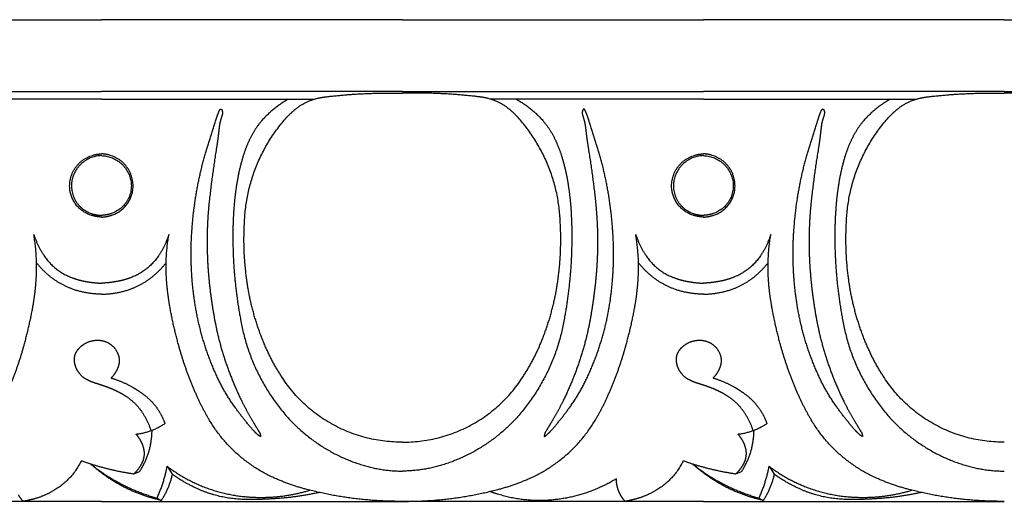
# Model space of a CAD drawing. Units: millimetres. Extents: x -1132 to 560, y -461 to 229.
# Drawn here: x -209 to -107, y -242 to -192 of the extents above; entities that cross this region are included whole.
import ezdxf

# ---------------------------------------------------------------- set-up
doc = ezdxf.new("R2010")
doc.units = ezdxf.units.MM
doc.header["$MEASUREMENT"] = 0

msp = doc.modelspace()

# ---------------------------------------------------------------- linework, layer by layer
for p, q in [((-231.7, -192.5), (-200.45, -192.5)), ((-169.2, -192.5), (-200.45, -192.5)), ((-169.2, -192.5), (-137.95, -192.5)), ((-106.7, -192.5), (-137.95, -192.5)), ((-106.7, -192.5), (-75.45, -192.5)), ((-231.7, -199.94), (-200.45, -199.94)), ((-169.2, -199.94), (-200.45, -199.94)), ((-169.2, -199.94), (-137.95, -199.94)), ((-106.7, -199.94), (-137.95, -199.94)), ((-106.7, -199.94), (-75.45, -199.94)), ((-200.45, -200.76), (-222.52, -200.76)), ((-200.45, -200.76), (-178.39, -200.76)), ((-137.95, -200.76), (-160.02, -200.76)), ((-137.95, -200.76), (-115.89, -200.76)), ((-193.62, -238.86), (-193.1, -239.68)), ((-131.12, -238.86), (-130.6, -239.68)), ((-197.07, -239.64), (-196.49, -239.4)), ((-134.57, -239.64), (-133.99, -239.4)), ((-194.67, -242.16), (-194.23, -242.4)), ((-132.17, -242.16), (-131.73, -242.4)), ((-200.45, -242.5), (-231.7, -242.5)), ((-200.45, -242.5), (-169.2, -242.5)), ((-137.95, -242.5), (-169.2, -242.5)), ((-137.95, -242.5), (-106.7, -242.5))]:
    msp.add_line(p, q)
for points, weights in [([(-177.05, -200.49), (-173.14, -200.03), (-169.2, -200.13)], [1, 0.997428116052, 1]), ([(-161.36, -200.49), (-165.27, -200.03), (-169.2, -200.13)], [1, 0.997428116052, 1]), ([(-114.55, -200.49), (-110.64, -200.03), (-106.7, -200.13)], [1, 0.997428116052, 1]), ([(-98.86, -200.49), (-102.77, -200.03), (-106.7, -200.13)], [1, 0.997428116052, 1]), ([(-181.06, -200.76), (-182.6, -201.63), (-183.78, -202.95)], [1, 0.986080607415, 1]), ([(-180.26, -201.75), (-179.22, -200.92), (-177.91, -200.63)], [1, 0.973530650653, 1]), ([(-177.91, -200.63), (-177.48, -200.54), (-177.05, -200.49)], [1, 0.999042782353, 1]), ([(-160.49, -200.63), (-160.92, -200.54), (-161.36, -200.49)], [1, 0.999042782353, 1]), ([(-158.14, -201.75), (-159.19, -200.92), (-160.49, -200.63)], [1, 0.973530650653, 1]), ([(-157.34, -200.76), (-155.8, -201.63), (-154.63, -202.95)], [1, 0.986080607415, 1]), ([(-118.56, -200.76), (-120.1, -201.63), (-121.28, -202.95)], [1, 0.986080607415, 1]), ([(-117.76, -201.75), (-116.72, -200.92), (-115.41, -200.63)], [1, 0.973530650653, 1]), ([(-115.41, -200.63), (-114.98, -200.54), (-114.55, -200.49)], [1, 0.999042782353, 1]), ([(-188.53, -202.82), (-188.42, -202.47), (-188.28, -202.13)], [1, 0.999311612704, 1]), ([(-188.28, -202.13), (-188.24, -202.02), (-188.19, -201.92)], [1, 0.995422965758, 1]), ([(-188.19, -201.92), (-188.16, -201.84), (-188.1, -201.79)], [1, 0.979598735101, 1]), ([(-188.1, -201.79), (-188.07, -201.76), (-188.03, -201.77)], [1, 0.899179664265, 1]), ([(-188.03, -201.77), (-187.99, -201.78), (-187.97, -201.82)], [1, 0.934789236727, 1]), ([(-187.97, -201.82), (-187.93, -201.89), (-187.91, -201.96)], [1, 0.989158920565, 1]), ([(-187.88, -202.25), (-187.9, -202.34), (-187.92, -202.43)], [1, 0.996803038125, 1]), ([(-187.91, -201.96), (-187.86, -202.1), (-187.88, -202.25)], [1, 0.976387676823, 1]), ([(-181.22, -202.65), (-180.77, -202.17), (-180.26, -201.75)], [1, 0.996923948297, 1]), ([(-157.19, -202.65), (-157.63, -202.17), (-158.14, -201.75)], [1, 0.996923948297, 1]), ([(-150.5, -201.96), (-150.54, -202.1), (-150.52, -202.25)], [1, 0.976387676823, 1]), ([(-150.52, -202.25), (-150.51, -202.34), (-150.48, -202.43)], [1, 0.996803038125, 1]), ([(-150.43, -201.82), (-150.48, -201.89), (-150.5, -201.96)], [1, 0.989158920565, 1]), ([(-150.37, -201.77), (-150.41, -201.78), (-150.43, -201.82)], [1, 0.934789236727, 1]), ([(-150.31, -201.79), (-150.34, -201.76), (-150.37, -201.77)], [1, 0.899179664265, 1]), ([(-150.22, -201.92), (-150.25, -201.84), (-150.31, -201.79)], [1, 0.979598735101, 1]), ([(-150.13, -202.13), (-150.16, -202.02), (-150.22, -201.92)], [1, 0.995422965758, 1]), ([(-149.87, -202.82), (-149.99, -202.47), (-150.13, -202.13)], [1, 0.999311612704, 1]), ([(-126.03, -202.82), (-125.92, -202.47), (-125.78, -202.13)], [1, 0.999311612704, 1]), ([(-125.78, -202.13), (-125.74, -202.02), (-125.69, -201.92)], [1, 0.995422965758, 1]), ([(-125.69, -201.92), (-125.66, -201.84), (-125.6, -201.79)], [1, 0.979598735101, 1]), ([(-125.6, -201.79), (-125.57, -201.76), (-125.53, -201.77)], [1, 0.899179664265, 1]), ([(-125.53, -201.77), (-125.49, -201.78), (-125.47, -201.82)], [1, 0.934789236727, 1]), ([(-125.47, -201.82), (-125.43, -201.89), (-125.41, -201.96)], [1, 0.989158920564, 1]), ([(-125.38, -202.25), (-125.4, -202.34), (-125.42, -202.43)], [1, 0.996803038125, 1]), ([(-125.41, -201.96), (-125.36, -202.1), (-125.38, -202.25)], [1, 0.976387676823, 1]), ([(-118.72, -202.65), (-118.27, -202.17), (-117.76, -201.75)], [1, 0.996923948297, 1]), ([(-189.64, -206.36), (-189.11, -204.59), (-188.53, -202.82)], [1, 0.999941077266, 1]), ([(-187.92, -202.43), (-188.12, -202.97), (-188.2, -203.53)], [1, 0.994414395682, 1]), ([(-185.59, -213.44), (-185.34, -207.26), (-181.22, -202.65)], [1, 0.940843690808, 1]), ([(-183.78, -202.95), (-184.54, -203.84), (-185.04, -204.89)], [1, 0.990976412154, 1]), ([(-152.81, -213.44), (-153.06, -207.26), (-157.19, -202.65)], [1, 0.940843690808, 1]), ([(-154.63, -202.95), (-153.86, -203.84), (-153.36, -204.89)], [1, 0.990976412154, 1]), ([(-150.48, -202.43), (-150.29, -202.97), (-150.21, -203.53)], [1, 0.994414395682, 1]), ([(-148.76, -206.36), (-149.3, -204.59), (-149.87, -202.82)], [1, 0.999941077266, 1]), ([(-127.14, -206.36), (-126.61, -204.59), (-126.03, -202.82)], [1, 0.999941077266, 1]), ([(-125.42, -202.43), (-125.62, -202.97), (-125.7, -203.53)], [1, 0.994414395682, 1]), ([(-123.09, -213.44), (-122.84, -207.26), (-118.72, -202.65)], [1, 0.940843690808, 1]), ([(-121.28, -202.95), (-122.04, -203.84), (-122.54, -204.89)], [1, 0.990976412154, 1]), ([(-188.29, -204.27), (-188.37, -205.02), (-188.49, -205.76)], [1, 0.999787152036, 1]), ([(-188.2, -203.53), (-188.25, -203.9), (-188.29, -204.27)], [1, 0.999842376229, 1]), ([(-150.21, -203.53), (-150.16, -203.9), (-150.12, -204.27)], [1, 0.999842376229, 1]), ([(-150.12, -204.27), (-150.03, -205.02), (-149.91, -205.76)], [1, 0.999787152036, 1]), ([(-125.79, -204.27), (-125.87, -205.02), (-125.99, -205.76)], [1, 0.999787152036, 1]), ([(-125.7, -203.53), (-125.75, -203.9), (-125.79, -204.27)], [1, 0.999842376229, 1]), ([(-185.04, -204.89), (-185.47, -205.77), (-185.75, -206.71)], [1, 0.997083526866, 1]), ([(-153.36, -204.89), (-152.94, -205.77), (-152.65, -206.71)], [1, 0.997083526866, 1]), ([(-122.54, -204.89), (-122.97, -205.77), (-123.25, -206.71)], [1, 0.997083526866, 1]), ([(-201.24, -206.54), (-200.85, -206.44), (-200.45, -206.42)], [1, 0.994645419889, 1]), ([(-199.67, -206.54), (-200.05, -206.44), (-200.45, -206.42)], [1, 0.994645419889, 1]), ([(-191.05, -214.39), (-190.78, -210.3), (-189.64, -206.36)], [1, 0.99408862238, 1]), ([(-188.49, -205.76), (-188.92, -208.35), (-189.21, -210.96)], [1, 0.999680263495, 1]), ([(-149.91, -205.76), (-149.49, -208.35), (-149.19, -210.96)], [1, 0.999680263495, 1]), ([(-147.36, -214.39), (-147.62, -210.3), (-148.76, -206.36)], [1, 0.99408862238, 1]), ([(-138.74, -206.54), (-138.35, -206.44), (-137.95, -206.42)], [1, 0.994645419889, 1]), ([(-137.17, -206.54), (-137.55, -206.44), (-137.95, -206.42)], [1, 0.994645419889, 1]), ([(-128.55, -214.39), (-128.28, -210.3), (-127.14, -206.36)], [1, 0.99408862238, 1]), ([(-125.99, -205.76), (-126.42, -208.35), (-126.71, -210.96)], [1, 0.999680263495, 1]), ([(-203.72, -210.19), (-204.09, -207.26), (-201.24, -206.54)], [1, 0.748212187167, 1]), ([(-200.45, -206.61), (-203.01, -206.67), (-203.51, -209.19)], [1, 0.781210560759, 1]), ([(-200.45, -206.61), (-197.9, -206.67), (-197.39, -209.19)], [1, 0.781210560759, 1]), ([(-197.19, -210.19), (-196.81, -207.26), (-199.67, -206.54)], [1, 0.748212187167, 1]), ([(-185.75, -206.71), (-186.2, -208.19), (-186.43, -209.73)], [1, 0.997254205865, 1]), ([(-152.65, -206.71), (-152.2, -208.19), (-151.97, -209.73)], [1, 0.997254205865, 1]), ([(-141.22, -210.19), (-141.59, -207.26), (-138.74, -206.54)], [1, 0.748212187167, 1]), ([(-137.95, -206.61), (-140.51, -206.67), (-141.01, -209.19)], [1, 0.781210560759, 1]), ([(-137.95, -206.61), (-135.4, -206.67), (-134.89, -209.19)], [1, 0.781210560759, 1]), ([(-134.69, -210.19), (-134.31, -207.26), (-137.17, -206.54)], [1, 0.748212187167, 1]), ([(-123.25, -206.71), (-123.7, -208.19), (-123.93, -209.73)], [1, 0.997254205865, 1]), ([(-203.51, -209.19), (-203.98, -211.79), (-201.49, -212.62)], [1, 0.755114846166, 1]), ([(-197.39, -209.19), (-196.92, -211.79), (-199.42, -212.62)], [1, 0.755114846166, 1]), ([(-141.01, -209.19), (-141.48, -211.79), (-138.99, -212.62)], [1, 0.755114846166, 1]), ([(-134.89, -209.19), (-134.42, -211.79), (-136.92, -212.62)], [1, 0.755114846166, 1]), ([(-201.55, -212.79), (-203.42, -212.16), (-203.72, -210.19)], [1, 0.852764750579, 1]), ([(-199.36, -212.79), (-197.48, -212.16), (-197.19, -210.19)], [1, 0.852764750579, 1]), ([(-186.43, -209.73), (-186.61, -210.88), (-186.69, -212.04)], [1, 0.999208131499, 1]), ([(-151.97, -209.73), (-151.79, -210.88), (-151.71, -212.04)], [1, 0.999208131499, 1]), ([(-139.05, -212.79), (-140.92, -212.16), (-141.22, -210.19)], [1, 0.852764750579, 1]), ([(-136.86, -212.79), (-134.98, -212.16), (-134.69, -210.19)], [1, 0.852764750579, 1]), ([(-123.93, -209.73), (-124.11, -210.88), (-124.19, -212.04)], [1, 0.999208131499, 1]), ([(-189.21, -210.96), (-189.34, -212.08), (-189.41, -213.2)], [1, 0.99972307828, 1]), ([(-149.19, -210.96), (-149.07, -212.08), (-149, -213.2)], [1, 0.99972307828, 1]), ([(-126.71, -210.96), (-126.84, -212.08), (-126.91, -213.2)], [1, 0.99972307828, 1]), ([(-201.49, -212.62), (-200.98, -212.79), (-200.45, -212.81)], [1, 0.988765819141, 1]), ([(-199.42, -212.62), (-199.92, -212.79), (-200.45, -212.81)], [1, 0.988765819141, 1]), ([(-186.69, -212.04), (-186.81, -213.59), (-186.8, -215.14)], [1, 0.999230657789, 1]), ([(-151.71, -212.04), (-151.6, -213.59), (-151.61, -215.14)], [1, 0.999230657789, 1]), ([(-138.99, -212.62), (-138.48, -212.79), (-137.95, -212.81)], [1, 0.988765819141, 1]), ([(-136.92, -212.62), (-137.42, -212.79), (-137.95, -212.81)], [1, 0.988765819141, 1]), ([(-124.19, -212.04), (-124.31, -213.59), (-124.3, -215.14)], [1, 0.999230657789, 1]), ([(-200.45, -212.99), (-201.01, -212.96), (-201.55, -212.79)], [1, 0.990566769232, 1]), ([(-200.45, -212.99), (-199.89, -212.96), (-199.36, -212.79)], [1, 0.990566769232, 1]), ([(-189.41, -213.2), (-189.58, -216.2), (-189.31, -219.19)], [1, 0.997127318306, 1]), ([(-185.45, -218.74), (-185.75, -216.1), (-185.59, -213.44)], [1, 0.996207445195, 1]), ([(-152.95, -218.74), (-152.65, -216.1), (-152.81, -213.44)], [1, 0.996207445195, 1]), ([(-149, -213.2), (-148.82, -216.2), (-149.1, -219.19)], [1, 0.997127318306, 1]), ([(-137.95, -212.99), (-138.51, -212.96), (-139.05, -212.79)], [1, 0.990566769232, 1]), ([(-137.95, -212.99), (-137.39, -212.96), (-136.86, -212.79)], [1, 0.990566769232, 1]), ([(-126.91, -213.2), (-127.08, -216.2), (-126.81, -219.19)], [1, 0.997127318306, 1]), ([(-122.95, -218.74), (-123.25, -216.1), (-123.09, -213.44)], [1, 0.996207445195, 1]), ([(-190.76, -221.8), (-191.32, -218.11), (-191.05, -214.39)], [1, 0.993700823281, 1]), ([(-147.64, -221.8), (-147.09, -218.11), (-147.36, -214.39)], [1, 0.993700823281, 1]), ([(-128.26, -221.8), (-128.82, -218.11), (-128.55, -214.39)], [1, 0.993700823281, 1]), ([(-207.47, -214.78), (-207.09, -215.97), (-206.39, -217.01)], [1, 0.989705208059, 1]), ([(-207.22, -219.46), (-207.07, -217.11), (-207.47, -214.78)], [1, 0.993104169553, 1]), ([(-193.44, -214.78), (-193.82, -215.97), (-194.52, -217.01)], [1, 0.989705208059, 1]), ([(-193.69, -219.46), (-193.84, -217.11), (-193.44, -214.78)], [1, 0.993104169553, 1]), ([(-186.8, -215.14), (-186.79, -219.41), (-186, -223.61)], [1, 0.995841783518, 1]), ([(-151.61, -215.14), (-151.62, -219.41), (-152.4, -223.61)], [1, 0.995841783518, 1]), ([(-144.97, -214.78), (-144.59, -215.97), (-143.89, -217.01)], [1, 0.989705208059, 1]), ([(-144.72, -219.46), (-144.57, -217.11), (-144.97, -214.78)], [1, 0.993104169553, 1]), ([(-130.94, -214.78), (-131.32, -215.97), (-132.02, -217.01)], [1, 0.989705208059, 1]), ([(-131.19, -219.46), (-131.34, -217.11), (-130.94, -214.78)], [1, 0.993104169553, 1]), ([(-124.3, -215.14), (-124.29, -219.41), (-123.5, -223.61)], [1, 0.995841783518, 1]), ([(-205.65, -219.26), (-206.52, -218.58), (-207.2, -217.71)], [1, 0.992577815258, 1]), ([(-206.39, -217.01), (-205.29, -218.64), (-203.44, -219.3)], [1, 0.950790058439, 1]), ([(-194.52, -217.01), (-195.62, -218.64), (-197.46, -219.3)], [1, 0.950790058439, 1]), ([(-195.26, -219.26), (-194.39, -218.58), (-193.71, -217.71)], [1, 0.992577815258, 1]), ([(-143.15, -219.26), (-144.02, -218.58), (-144.7, -217.71)], [1, 0.992577815258, 1]), ([(-143.89, -217.01), (-142.79, -218.64), (-140.94, -219.3)], [1, 0.950790058439, 1]), ([(-132.02, -217.01), (-133.12, -218.64), (-134.96, -219.3)], [1, 0.950790058439, 1]), ([(-132.76, -219.26), (-131.89, -218.58), (-131.21, -217.71)], [1, 0.992577815258, 1]), ([(-183.44, -226.38), (-185.03, -222.71), (-185.45, -218.74)], [1, 0.988670574694, 1]), ([(-154.96, -226.38), (-153.38, -222.71), (-152.95, -218.74)], [1, 0.988670574694, 1]), ([(-120.94, -226.38), (-122.53, -222.71), (-122.95, -218.74)], [1, 0.988670574694, 1]), ([(-207.53, -222.12), (-207.31, -220.8), (-207.22, -219.46)], [1, 0.998704988029, 1]), ([(-203.53, -220.44), (-204.68, -220.01), (-205.65, -219.26)], [1, 0.988205177242, 1]), ([(-203.44, -219.3), (-202.83, -219.53), (-202.18, -219.65)], [1, 0.996912222533, 1]), ([(-202.18, -219.65), (-201.33, -219.82), (-200.45, -219.85)], [1, 0.996540850554, 1]), ([(-198.72, -219.65), (-199.58, -219.82), (-200.45, -219.85)], [1, 0.996540850554, 1]), ([(-197.46, -219.3), (-198.08, -219.53), (-198.72, -219.65)], [1, 0.996912222533, 1]), ([(-197.37, -220.44), (-196.22, -220.01), (-195.26, -219.26)], [1, 0.988205177242, 1]), ([(-193.37, -222.12), (-193.6, -220.8), (-193.69, -219.46)], [1, 0.998704988029, 1]), ([(-189.31, -219.19), (-189.04, -222.19), (-188.39, -225.12)], [1, 0.998012477336, 1]), ([(-149.1, -219.19), (-149.37, -222.19), (-150.01, -225.12)], [1, 0.998012477336, 1]), ([(-145.03, -222.12), (-144.81, -220.8), (-144.72, -219.46)], [1, 0.998704988029, 1]), ([(-141.03, -220.44), (-142.18, -220.01), (-143.15, -219.26)], [1, 0.988205177242, 1]), ([(-140.94, -219.3), (-140.33, -219.53), (-139.68, -219.65)], [1, 0.996912222533, 1]), ([(-139.68, -219.65), (-138.83, -219.82), (-137.95, -219.85)], [1, 0.996540850554, 1]), ([(-136.22, -219.65), (-137.08, -219.82), (-137.95, -219.85)], [1, 0.996540850554, 1]), ([(-134.96, -219.3), (-135.58, -219.53), (-136.22, -219.65)], [1, 0.996912222533, 1]), ([(-134.87, -220.44), (-133.72, -220.01), (-132.76, -219.26)], [1, 0.988205177242, 1]), ([(-130.87, -222.12), (-131.1, -220.8), (-131.19, -219.46)], [1, 0.998704988029, 1]), ([(-126.81, -219.19), (-126.54, -222.19), (-125.89, -225.12)], [1, 0.998012477336, 1]), ([(-200.45, -220.99), (-202.04, -220.99), (-203.53, -220.44)], [1, 0.98422070817, 1]), ([(-200.45, -220.99), (-198.86, -220.99), (-197.37, -220.44)], [1, 0.98422070817, 1]), ([(-137.95, -220.99), (-139.54, -220.99), (-141.03, -220.44)], [1, 0.98422070817, 1]), ([(-137.95, -220.99), (-136.36, -220.99), (-134.87, -220.44)], [1, 0.98422070817, 1]), ([(-188.42, -229.6), (-190.15, -225.87), (-190.76, -221.8)], [1, 0.989632213738, 1]), ([(-149.99, -229.6), (-148.25, -225.87), (-147.64, -221.8)], [1, 0.989632213738, 1]), ([(-125.92, -229.6), (-127.65, -225.87), (-128.26, -221.8)], [1, 0.989632213738, 1]), ([(-208.41, -226.04), (-207.88, -224.1), (-207.53, -222.12)], [1, 0.998806276718, 1]), ([(-192.5, -226.04), (-193.03, -224.1), (-193.37, -222.12)], [1, 0.998806276718, 1]), ([(-145.91, -226.04), (-145.38, -224.1), (-145.03, -222.12)], [1, 0.998806276718, 1]), ([(-130, -226.04), (-130.53, -224.1), (-130.87, -222.12)], [1, 0.998806276718, 1]), ([(-186, -223.61), (-185.02, -229.35), (-181.17, -233.71)], [1, 0.961598206895, 1]), ([(-152.4, -223.61), (-153.38, -229.35), (-157.23, -233.71)], [1, 0.961598206895, 1]), ([(-123.5, -223.61), (-122.52, -229.35), (-118.67, -233.71)], [1, 0.961598206895, 1]), ([(-202.39, -226.27), (-201.69, -225.77), (-200.83, -225.77)], [1, 0.95330262013, 1]), ([(-200.83, -225.77), (-200.09, -225.77), (-199.49, -226.2)], [1, 0.950450245446, 1]), ([(-188.39, -225.12), (-187.52, -228.75), (-185.88, -232.09)], [1, 0.994045849583, 1]), ([(-150.01, -225.12), (-150.88, -228.75), (-152.52, -232.09)], [1, 0.994045849583, 1]), ([(-139.89, -226.27), (-139.19, -225.77), (-138.33, -225.77)], [1, 0.95330262013, 1]), ([(-138.33, -225.77), (-137.59, -225.77), (-136.99, -226.2)], [1, 0.950450245446, 1]), ([(-125.89, -225.12), (-125.02, -228.75), (-123.38, -232.09)], [1, 0.994045849583, 1]), ([(-210.44, -231.71), (-209.19, -228.96), (-208.41, -226.04)], [1, 0.996504777287, 1]), ([(-203.23, -228.05), (-203.34, -227.39), (-202.96, -226.85)], [1, 0.928272772389, 1]), ([(-202.96, -226.85), (-202.73, -226.51), (-202.39, -226.27)], [1, 0.983854422247, 1]), ([(-199.49, -226.2), (-198.89, -226.65), (-198.67, -227.38)], [1, 0.948915685964, 1]), ([(-190.47, -231.71), (-191.72, -228.96), (-192.5, -226.04)], [1, 0.996504777287, 1]), ([(-181.77, -229.5), (-182.74, -228.01), (-183.44, -226.38)], [1, 0.996305884172, 1]), ([(-156.64, -229.5), (-155.66, -228.01), (-154.96, -226.38)], [1, 0.996305884172, 1]), ([(-147.94, -231.71), (-146.69, -228.96), (-145.91, -226.04)], [1, 0.996504777287, 1]), ([(-140.73, -228.05), (-140.84, -227.39), (-140.46, -226.85)], [1, 0.928272772389, 1]), ([(-140.46, -226.85), (-140.23, -226.51), (-139.89, -226.27)], [1, 0.983854422247, 1]), ([(-136.99, -226.2), (-136.39, -226.65), (-136.17, -227.38)], [1, 0.948915685964, 1]), ([(-127.97, -231.71), (-129.22, -228.96), (-130, -226.04)], [1, 0.996504777287, 1]), ([(-119.27, -229.5), (-120.24, -228.01), (-120.94, -226.38)], [1, 0.996305884172, 1]), ([(-198.67, -227.38), (-198.54, -227.84), (-198.65, -228.32)], [1, 0.966157834642, 1]), ([(-136.17, -227.38), (-136.04, -227.84), (-136.15, -228.32)], [1, 0.966157834642, 1]), ([(-202.98, -228.83), (-203.18, -228.46), (-203.23, -228.05)], [1, 0.985699252693, 1]), ([(-202.01, -229.84), (-202.65, -229.49), (-202.98, -228.83)], [1, 0.955113750035, 1]), ([(-198.88, -228.92), (-199.1, -229.35), (-199.44, -229.7)], [1, 0.9902489233, 1]), ([(-198.65, -228.32), (-198.73, -228.63), (-198.88, -228.92)], [1, 0.991971506351, 1]), ([(-140.48, -228.83), (-140.68, -228.46), (-140.73, -228.05)], [1, 0.985699252693, 1]), ([(-139.51, -229.84), (-140.15, -229.49), (-140.48, -228.83)], [1, 0.955113750035, 1]), ([(-136.38, -228.92), (-136.6, -229.35), (-136.94, -229.7)], [1, 0.9902489233, 1]), ([(-136.15, -228.32), (-136.23, -228.63), (-136.38, -228.92)], [1, 0.991971506351, 1]), ([(-201.59, -230.05), (-201.8, -229.96), (-202.01, -229.84)], [1, 0.998217802965, 1]), ([(-199.44, -229.7), (-198.3, -230.03), (-197.27, -230.62)], [1, 0.993136863989, 1]), ([(-186.54, -232.79), (-187.63, -231.29), (-188.42, -229.6)], [1, 0.99540588796, 1]), ([(-169.2, -236.35), (-177.38, -236.43), (-181.77, -229.5)], [1, 0.874361043083, 1]), ([(-169.2, -236.35), (-161.03, -236.43), (-156.64, -229.5)], [1, 0.874361043083, 1]), ([(-151.86, -232.79), (-150.77, -231.29), (-149.99, -229.6)], [1, 0.99540588796, 1]), ([(-139.09, -230.05), (-139.3, -229.96), (-139.51, -229.84)], [1, 0.998217802965, 1]), ([(-136.94, -229.7), (-135.8, -230.03), (-134.77, -230.62)], [1, 0.993136863989, 1]), ([(-124.04, -232.79), (-125.13, -231.29), (-125.92, -229.6)], [1, 0.99540588796, 1]), ([(-106.7, -236.35), (-114.88, -236.43), (-119.27, -229.5)], [1, 0.874361043083, 1]), ([(-200.99, -230.26), (-201.29, -230.17), (-201.59, -230.05)], [1, 0.999180980134, 1]), ([(-200.38, -230.46), (-200.69, -230.36), (-200.99, -230.26)], [1, 0.999995806476, 1]), ([(-199.47, -230.79), (-199.92, -230.61), (-200.38, -230.46)], [1, 0.999386650336, 1]), ([(-198.61, -231.19), (-199.03, -230.97), (-199.47, -230.79)], [1, 0.998922278429, 1]), ([(-197.27, -230.62), (-196.75, -230.91), (-196.26, -231.26)], [1, 0.998415620683, 1]), ([(-138.49, -230.26), (-138.79, -230.17), (-139.09, -230.05)], [1, 0.999180980134, 1]), ([(-137.88, -230.46), (-138.19, -230.36), (-138.49, -230.26)], [1, 0.999995806476, 1]), ([(-136.97, -230.79), (-137.42, -230.61), (-137.88, -230.46)], [1, 0.999386650336, 1]), ([(-136.11, -231.19), (-136.53, -230.97), (-136.97, -230.79)], [1, 0.998922278429, 1]), ([(-134.77, -230.62), (-134.25, -230.91), (-133.76, -231.26)], [1, 0.998415620683, 1]), ([(-197.93, -231.59), (-198.26, -231.37), (-198.61, -231.19)], [1, 0.998809345113, 1]), ([(-196.44, -232.93), (-197.07, -232.13), (-197.93, -231.59)], [1, 0.98588329539, 1]), ([(-196.26, -231.26), (-195.48, -231.81), (-194.88, -232.55)], [1, 0.991121680007, 1]), ([(-189.22, -234.09), (-189.91, -232.93), (-190.47, -231.71)], [1, 0.998344167082, 1]), ([(-149.19, -234.09), (-148.49, -232.93), (-147.94, -231.71)], [1, 0.998344167082, 1]), ([(-135.43, -231.59), (-135.76, -231.37), (-136.11, -231.19)], [1, 0.998809345113, 1]), ([(-133.94, -232.93), (-134.57, -232.13), (-135.43, -231.59)], [1, 0.98588329539, 1]), ([(-133.76, -231.26), (-132.98, -231.81), (-132.38, -232.55)], [1, 0.991121680007, 1]), ([(-126.72, -234.09), (-127.41, -232.93), (-127.97, -231.71)], [1, 0.998344167082, 1]), ([(-195.28, -235.15), (-195.67, -233.94), (-196.44, -232.93)], [1, 0.985180067269, 1]), ([(-194.88, -232.55), (-194.32, -233.26), (-193.98, -234.09)], [1, 0.98974517303, 1]), ([(-184.7, -235.11), (-185.67, -233.99), (-186.54, -232.79)], [1, 0.999144276474, 1]), ([(-185.88, -232.09), (-185.39, -233.08), (-184.83, -234.02)], [1, 0.999326494125, 1]), ([(-153.71, -235.11), (-152.74, -233.99), (-151.86, -232.79)], [1, 0.999144276474, 1]), ([(-152.52, -232.09), (-153.01, -233.08), (-153.57, -234.02)], [1, 0.999326494125, 1]), ([(-132.78, -235.15), (-133.17, -233.94), (-133.94, -232.93)], [1, 0.985180067269, 1]), ([(-132.38, -232.55), (-131.82, -233.26), (-131.48, -234.09)], [1, 0.98974517303, 1]), ([(-122.2, -235.11), (-123.17, -233.99), (-124.04, -232.79)], [1, 0.999144276474, 1]), ([(-123.38, -232.09), (-122.89, -233.08), (-122.33, -234.02)], [1, 0.999326494125, 1]), ([(-193.98, -234.09), (-193.92, -234.25), (-193.86, -234.42)], [1, 0.999717691307, 1]), ([(-182.27, -240.18), (-186.73, -238.26), (-189.22, -234.09)], [1, 0.951535274288, 1]), ([(-184.83, -234.02), (-184.45, -234.67), (-184.05, -235.32)], [1, 0.999973575791, 1]), ([(-181.17, -233.71), (-177.98, -237.29), (-173.41, -238.71)], [1, 0.963931331914, 1]), ([(-157.23, -233.71), (-160.43, -237.29), (-165, -238.71)], [1, 0.963931331914, 1]), ([(-156.13, -240.18), (-151.68, -238.26), (-149.19, -234.09)], [1, 0.951535274288, 1]), ([(-153.57, -234.02), (-153.96, -234.67), (-154.35, -235.32)], [1, 0.999973575791, 1]), ([(-131.48, -234.09), (-131.42, -234.25), (-131.36, -234.42)], [1, 0.999717691307, 1]), ([(-119.77, -240.18), (-124.23, -238.26), (-126.72, -234.09)], [1, 0.951535274288, 1]), ([(-122.33, -234.02), (-121.95, -234.67), (-121.55, -235.32)], [1, 0.999973575791, 1]), ([(-118.67, -233.71), (-115.48, -237.29), (-110.91, -238.71)], [1, 0.963931331914, 1]), ([(-196.85, -235.52), (-195.21, -235.34), (-193.86, -234.42)], [1, 0.97015185008, 1]), ([(-195.33, -236.53), (-195.2, -235.83), (-195.19, -235.12)], [1, 0.996304074098, 1]), ([(-184.17, -235.63), (-184.44, -235.38), (-184.7, -235.11)], [1, 0.999101621531, 1]), ([(-154.24, -235.63), (-153.96, -235.38), (-153.71, -235.11)], [1, 0.999101621531, 1]), ([(-134.35, -235.52), (-132.71, -235.34), (-131.36, -234.42)], [1, 0.97015185008, 1]), ([(-132.83, -236.53), (-132.7, -235.83), (-132.69, -235.12)], [1, 0.996304074098, 1]), ([(-121.67, -235.63), (-121.94, -235.38), (-122.2, -235.11)], [1, 0.999101621531, 1]), ([(-196.19, -236.58), (-196.44, -236), (-196.85, -235.52)], [1, 0.988500288722, 1]), ([(-183.96, -235.75), (-184.08, -235.71), (-184.17, -235.63)], [1, 0.973393519353, 1]), ([(-184.05, -235.32), (-184.01, -235.39), (-183.98, -235.47)], [1, 0.99458547302, 1]), ([(-183.98, -235.47), (-183.94, -235.61), (-183.91, -235.74)], [1, 0.998867758724, 1]), ([(-154.42, -235.47), (-154.46, -235.61), (-154.49, -235.74)], [1, 0.998867758724, 1]), ([(-154.44, -235.75), (-154.32, -235.71), (-154.24, -235.63)], [1, 0.973393519353, 1]), ([(-154.35, -235.32), (-154.39, -235.39), (-154.42, -235.47)], [1, 0.99458547302, 1]), ([(-133.69, -236.58), (-133.94, -236), (-134.35, -235.52)], [1, 0.988500288722, 1]), ([(-121.46, -235.75), (-121.58, -235.71), (-121.67, -235.63)], [1, 0.973393519353, 1]), ([(-121.55, -235.32), (-121.51, -235.39), (-121.48, -235.47)], [1, 0.99458547302, 1]), ([(-121.48, -235.47), (-121.44, -235.61), (-121.41, -235.74)], [1, 0.998867758724, 1]), ([(-196.49, -239.4), (-195.61, -238.09), (-195.33, -236.53)], [1, 0.978725054275, 1]), ([(-196.01, -237.21), (-196.06, -236.89), (-196.19, -236.58)], [1, 0.993143447849, 1]), ([(-133.99, -239.4), (-133.11, -238.09), (-132.83, -236.53)], [1, 0.978725054275, 1]), ([(-133.51, -237.21), (-133.56, -236.89), (-133.69, -236.58)], [1, 0.993143447849, 1]), ([(-196.11, -238.27), (-196.03, -238.03), (-196, -237.78)], [1, 0.993475838319, 1]), ([(-196, -237.78), (-195.96, -237.5), (-196.01, -237.21)], [1, 0.990552012483, 1]), ([(-133.61, -238.27), (-133.53, -238.03), (-133.5, -237.78)], [1, 0.993475838319, 1]), ([(-133.5, -237.78), (-133.46, -237.5), (-133.51, -237.21)], [1, 0.990552012483, 1]), ([(-202.53, -238.28), (-203.49, -240.27), (-205.41, -241.39)], [1, 0.956506197433, 1]), ([(-202.53, -238.28), (-199.87, -239.24), (-197.07, -239.64)], [1, 0.994733265221, 1]), ([(-199.95, -239.9), (-200.81, -239.3), (-201.59, -238.6)], [1, 0.998067727147, 1]), ([(-201.59, -238.6), (-198.5, -241.09), (-194.67, -242.16)], [1, 0.979643152633, 1]), ([(-197.07, -239.64), (-196.69, -239.29), (-196.41, -238.85)], [1, 0.992418412878, 1]), ([(-196.41, -238.85), (-196.23, -238.58), (-196.11, -238.27)], [1, 0.993849175414, 1]), ([(-194.67, -242.16), (-193.95, -240.57), (-193.62, -238.86)], [1, 0.992891227732, 1]), ([(-193.62, -238.86), (-190.04, -241.58), (-185.57, -242.01)], [1, 0.962303265078, 1]), ([(-173.41, -238.71), (-171.35, -239.35), (-169.2, -239.36)], [1, 0.989172165151, 1]), ([(-165, -238.71), (-167.05, -239.35), (-169.2, -239.36)], [1, 0.989172165151, 1]), ([(-140.03, -238.28), (-140.99, -240.27), (-142.91, -241.39)], [1, 0.956506197433, 1]), ([(-140.03, -238.28), (-137.37, -239.24), (-134.57, -239.64)], [1, 0.994733265221, 1]), ([(-137.45, -239.9), (-138.31, -239.3), (-139.09, -238.6)], [1, 0.998067727147, 1]), ([(-139.09, -238.6), (-136, -241.09), (-132.17, -242.16)], [1, 0.979643152633, 1]), ([(-134.57, -239.64), (-134.19, -239.29), (-133.91, -238.85)], [1, 0.992418412878, 1]), ([(-133.91, -238.85), (-133.73, -238.58), (-133.61, -238.27)], [1, 0.993849175414, 1]), ([(-132.17, -242.16), (-131.45, -240.57), (-131.12, -238.86)], [1, 0.992891227732, 1]), ([(-131.12, -238.86), (-127.54, -241.58), (-123.07, -242.01)], [1, 0.962303265078, 1]), ([(-110.91, -238.71), (-108.85, -239.35), (-106.7, -239.36)], [1, 0.989172165151, 1]), ([(-194.23, -242.4), (-197.35, -241.73), (-199.95, -239.9)], [1, 0.979919338936, 1]), ([(-193.1, -239.68), (-193.4, -241.15), (-194.23, -242.4)], [1, 0.981601344545, 1]), ([(-190.51, -241.18), (-191.88, -240.56), (-193.1, -239.68)], [1, 0.995084033681, 1]), ([(-179.11, -241.27), (-180.73, -240.85), (-182.27, -240.18)], [1, 0.997092338411, 1]), ([(-159.29, -241.27), (-157.67, -240.85), (-156.13, -240.18)], [1, 0.997092338411, 1]), ([(-146.98, -240.16), (-150.53, -242.32), (-154.69, -242.42)], [1, 0.965955241039, 1]), ([(-146.85, -241.11), (-146.98, -240.65), (-146.98, -240.16)], [1, 0.991440497292, 1]), ([(-131.73, -242.4), (-134.85, -241.73), (-137.45, -239.9)], [1, 0.979919338936, 1]), ([(-130.6, -239.68), (-130.9, -241.15), (-131.73, -242.4)], [1, 0.981601344545, 1]), ([(-128.01, -241.18), (-129.38, -240.56), (-130.6, -239.68)], [1, 0.995084033681, 1]), ([(-116.61, -241.27), (-118.23, -240.85), (-119.77, -240.18)], [1, 0.997092338411, 1]), ([(-185.71, -242.3), (-188.23, -242.23), (-190.51, -241.18)], [1, 0.97967110619, 1]), ([(-146.54, -241.85), (-146.74, -241.5), (-146.85, -241.11)], [1, 0.992196941751, 1]), ([(-123.21, -242.3), (-125.73, -242.23), (-128.01, -241.18)], [1, 0.97967110619, 1]), ([(-208.57, -242.5), (-208.84, -242.2), (-209.04, -241.85)], [1, 0.993408110389, 1]), ([(-207.4, -242.24), (-207.98, -242.4), (-208.57, -242.5)], [1, 0.997991350417, 1]), ([(-205.41, -241.39), (-206.35, -241.94), (-207.4, -242.24)], [1, 0.992275394896, 1]), ([(-185.57, -242.01), (-182.13, -242.34), (-178.82, -241.35)], [1, 0.981288356189, 1]), ([(-181.26, -242.13), (-182.99, -242.3), (-184.72, -242.31)], [1, 0.998970794525, 1]), ([(-177.85, -241.58), (-179.54, -241.96), (-181.26, -242.13)], [1, 0.99816731491, 1]), ([(-169.2, -242.5), (-174.24, -242.54), (-179.11, -241.27)], [1, 0.991522169994, 1]), ([(-169.2, -242.5), (-164.17, -242.54), (-159.29, -241.27)], [1, 0.991522169994, 1]), ([(-159.31, -241.75), (-159.72, -241.63), (-160.12, -241.48)], [1, 0.999640996499, 1]), ([(-154.69, -242.42), (-157.05, -242.46), (-159.31, -241.75)], [1, 0.98713529564, 1]), ([(-146.07, -242.5), (-146.34, -242.2), (-146.54, -241.85)], [1, 0.993408110389, 1]), ([(-144.9, -242.24), (-145.48, -242.4), (-146.07, -242.5)], [1, 0.997991350417, 1]), ([(-142.91, -241.39), (-143.85, -241.94), (-144.9, -242.24)], [1, 0.992275394896, 1]), ([(-123.07, -242.01), (-119.63, -242.34), (-116.32, -241.35)], [1, 0.981288356189, 1]), ([(-118.76, -242.13), (-120.49, -242.3), (-122.22, -242.31)], [1, 0.998970794525, 1]), ([(-115.35, -241.58), (-117.04, -241.96), (-118.76, -242.13)], [1, 0.99816731491, 1]), ([(-106.7, -242.5), (-111.74, -242.54), (-116.61, -241.27)], [1, 0.991522169994, 1]), ([(-184.72, -242.31), (-185.22, -242.32), (-185.71, -242.3)], [1, 0.999736305752, 1]), ([(-122.22, -242.31), (-122.72, -242.32), (-123.21, -242.3)], [1, 0.999736305752, 1])]:
    msp.add_rational_spline(points, weights, degree=2)
for points in [[(-183.91, -235.74), (-183.92, -235.76), (-183.94, -235.76), (-183.95, -235.76), (-183.96, -235.75)], [(-154.49, -235.74), (-154.49, -235.76), (-154.47, -235.76), (-154.45, -235.76), (-154.44, -235.75)], [(-121.41, -235.74), (-121.42, -235.76), (-121.44, -235.76), (-121.45, -235.76), (-121.46, -235.75)]]:
    msp.add_rational_spline(points, [1, 0.831192251293, 1, 0.831192251293, 1], degree=2, knots=[0, 0, 0, 0.03476291, 0.03476291, 0.06952581, 0.06952581, 0.06952581])

doc.saveas('drawing.dxf')
